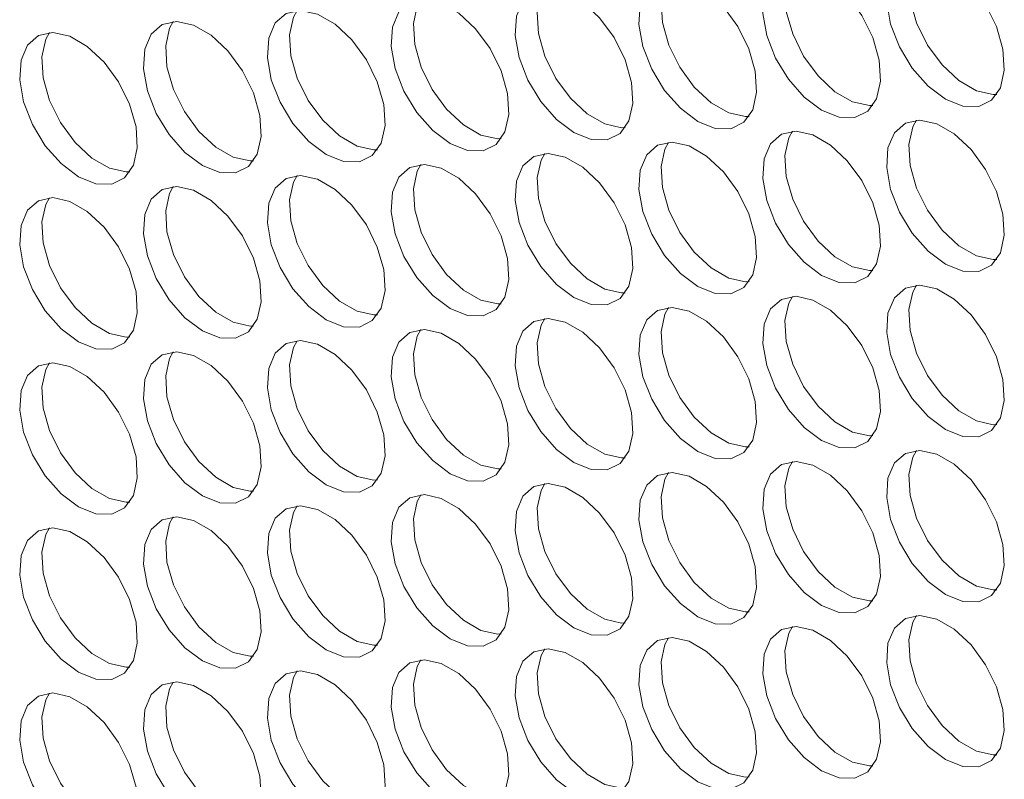
# Model space of a CAD drawing. Units: millimetres. Extents: x 110 to 4365, y 78 to 3023.
# Drawn here: x 3612 to 3659, y 2257 to 2293 of the extents above; entities that cross this region are included whole.
import ezdxf

# ---------------------------------------------------------------- set-up
doc = ezdxf.new("R2010")
doc.units = ezdxf.units.MM
doc.header["$LTSCALE"] = 15

msp = doc.modelspace()

# ---------------------------------------------------------------- linework, layer by layer
at = {"color": 7, "linetype": 'Continuous', "lineweight": 15, "flags": 128}
for points in [[(3655.962, 2289.399), (3656.795, 2289.063), (3657.555, 2289.047), (3658.173, 2289.353), (3658.594, 2289.952), (3658.782, 2290.793), (3658.719, 2291.801), (3658.411, 2292.885), (3657.885, 2293.949), (3657.189, 2294.9), (3656.383, 2295.652), (3655.54, 2296.139), (3654.734, 2296.317), (3654.038, 2296.17), (3653.512, 2295.713), (3653.204, 2294.984), (3653.141, 2294.05), (3653.329, 2292.992), (3653.75, 2291.906), (3654.368, 2290.887), (3655.128, 2290.026), (3655.962, 2289.399)], [(3658.42, 2289.632), (3658.249, 2289.627), (3657.444, 2289.805), (3656.601, 2290.292), (3655.795, 2291.044), (3655.098, 2291.994), (3654.573, 2293.059), (3654.265, 2294.143), (3654.202, 2295.15), (3654.389, 2295.991), (3654.564, 2296.312)], [(3650.022, 2288.868), (3650.856, 2288.532), (3651.615, 2288.516), (3652.233, 2288.821), (3652.655, 2289.421), (3652.842, 2290.262), (3652.779, 2291.269), (3652.471, 2292.353), (3651.946, 2293.418), (3651.249, 2294.369), (3650.443, 2295.121), (3649.6, 2295.607), (3648.795, 2295.785), (3648.098, 2295.639), (3647.572, 2295.181), (3647.264, 2294.453), (3647.201, 2293.518), (3647.389, 2292.461), (3647.811, 2291.374), (3648.429, 2290.355), (3649.188, 2289.495), (3650.022, 2288.868)], [(3652.48, 2289.1), (3652.31, 2289.095), (3651.504, 2289.274), (3650.661, 2289.76), (3649.855, 2290.512), (3649.159, 2291.463), (3648.633, 2292.528), (3648.325, 2293.612), (3648.262, 2294.619), (3648.45, 2295.46), (3648.624, 2295.781)], [(3644.082, 2288.337), (3644.916, 2288.001), (3645.675, 2287.985), (3646.294, 2288.29), (3646.715, 2288.89), (3646.903, 2289.731), (3646.84, 2290.738), (3646.532, 2291.822), (3646.006, 2292.887), (3645.309, 2293.837), (3644.504, 2294.589), (3643.661, 2295.076), (3642.855, 2295.254), (3642.158, 2295.108), (3641.633, 2294.65), (3641.325, 2293.922), (3641.262, 2292.987), (3641.449, 2291.93), (3641.871, 2290.843), (3642.489, 2289.824), (3643.248, 2288.963), (3644.082, 2288.337)], [(3646.541, 2288.569), (3646.37, 2288.564), (3645.564, 2288.742), (3644.721, 2289.229), (3643.916, 2289.981), (3643.219, 2290.932), (3642.693, 2291.996), (3642.385, 2293.08), (3642.322, 2294.088), (3642.51, 2294.929), (3642.684, 2295.249)], [(3638.142, 2287.806), (3638.976, 2287.469), (3639.736, 2287.453), (3640.354, 2287.759), (3640.775, 2288.358), (3640.963, 2289.199), (3640.9, 2290.207), (3640.592, 2291.291), (3640.066, 2292.355), (3639.37, 2293.306), (3638.564, 2294.058), (3637.721, 2294.545), (3636.915, 2294.723), (3636.219, 2294.577), (3635.693, 2294.119), (3635.385, 2293.39), (3635.322, 2292.456), (3635.51, 2291.398), (3635.931, 2290.312), (3636.549, 2289.293), (3637.309, 2288.432), (3638.142, 2287.806)], [(3640.601, 2288.038), (3640.43, 2288.033), (3639.625, 2288.211), (3638.782, 2288.698), (3637.976, 2289.45), (3637.279, 2290.4), (3636.754, 2291.465), (3636.446, 2292.549), (3636.383, 2293.556), (3636.57, 2294.397), (3636.745, 2294.718)], [(3632.203, 2287.274), (3633.036, 2286.938), (3633.796, 2286.922), (3634.414, 2287.227), (3634.836, 2287.827), (3635.023, 2288.668), (3634.96, 2289.675), (3634.652, 2290.759), (3634.127, 2291.824), (3633.43, 2292.775), (3632.624, 2293.527), (3631.781, 2294.013), (3630.976, 2294.192), (3630.279, 2294.045), (3629.753, 2293.588), (3629.445, 2292.859), (3629.382, 2291.925), (3629.57, 2290.867), (3629.991, 2289.781), (3630.609, 2288.762), (3631.369, 2287.901), (3632.203, 2287.274)], [(3634.661, 2287.506), (3634.491, 2287.502), (3633.685, 2287.68), (3632.842, 2288.166), (3632.036, 2288.918), (3631.34, 2289.869), (3630.814, 2290.934), (3630.506, 2292.018), (3630.443, 2293.025), (3630.631, 2293.866), (3630.805, 2294.187)], [(3626.263, 2286.743), (3627.097, 2286.407), (3627.856, 2286.391), (3628.474, 2286.696), (3628.896, 2287.296), (3629.084, 2288.137), (3629.021, 2289.144), (3628.713, 2290.228), (3628.187, 2291.293), (3627.49, 2292.243), (3626.685, 2292.995), (3625.842, 2293.482), (3625.036, 2293.66), (3624.339, 2293.514), (3623.814, 2293.056), (3623.506, 2292.328), (3623.443, 2291.393), (3623.63, 2290.336), (3624.052, 2289.249), (3624.67, 2288.23), (3625.429, 2287.369), (3626.263, 2286.743)], [(3628.722, 2286.975), (3628.551, 2286.97), (3627.745, 2287.148), (3626.902, 2287.635), (3626.097, 2288.387), (3625.4, 2289.338), (3624.874, 2290.402), (3624.566, 2291.486), (3624.503, 2292.494), (3624.691, 2293.335), (3624.865, 2293.655)], [(3620.323, 2286.212), (3621.157, 2285.875), (3621.917, 2285.859), (3622.535, 2286.165), (3622.956, 2286.765), (3623.144, 2287.605), (3623.081, 2288.613), (3622.773, 2289.697), (3622.247, 2290.761), (3621.551, 2291.712), (3620.745, 2292.464), (3619.902, 2292.951), (3619.096, 2293.129), (3618.4, 2292.983), (3617.874, 2292.525), (3617.566, 2291.796), (3617.503, 2290.862), (3617.69, 2289.804), (3618.112, 2288.718), (3618.73, 2287.699), (3619.49, 2286.838), (3620.323, 2286.212)], [(3622.782, 2286.444), (3622.611, 2286.439), (3621.806, 2286.617), (3620.963, 2287.104), (3620.157, 2287.856), (3619.46, 2288.806), (3618.935, 2289.871), (3618.627, 2290.955), (3618.564, 2291.962), (3618.751, 2292.803), (3618.925, 2293.124)], [(3614.384, 2285.68), (3615.217, 2285.344), (3615.977, 2285.328), (3616.595, 2285.633), (3617.017, 2286.233), (3617.204, 2287.074), (3617.141, 2288.081), (3616.833, 2289.165), (3616.308, 2290.23), (3615.611, 2291.181), (3614.805, 2291.933), (3613.962, 2292.419), (3613.156, 2292.598), (3612.46, 2292.451), (3611.934, 2291.994), (3611.626, 2291.265), (3611.563, 2290.331), (3611.751, 2289.273), (3612.172, 2288.187), (3612.79, 2287.168), (3613.55, 2286.307), (3614.384, 2285.68)], [(3616.842, 2285.912), (3616.672, 2285.908), (3615.866, 2286.086), (3615.023, 2286.572), (3614.217, 2287.325), (3613.521, 2288.275), (3612.995, 2289.34), (3612.687, 2290.424), (3612.624, 2291.431), (3612.811, 2292.272), (3612.986, 2292.593)], [(3655.962, 2281.479), (3656.795, 2281.143), (3657.555, 2281.127), (3658.173, 2281.432), (3658.594, 2282.032), (3658.782, 2282.873), (3658.719, 2283.88), (3658.411, 2284.964), (3657.885, 2286.029), (3657.189, 2286.979), (3656.383, 2287.731), (3655.54, 2288.218), (3654.734, 2288.396), (3654.038, 2288.25), (3653.512, 2287.792), (3653.204, 2287.064), (3653.141, 2286.129), (3653.329, 2285.072), (3653.75, 2283.985), (3654.368, 2282.966), (3655.128, 2282.105), (3655.962, 2281.479)], [(3658.42, 2281.711), (3658.249, 2281.706), (3657.444, 2281.884), (3656.601, 2282.371), (3655.795, 2283.123), (3655.098, 2284.074), (3654.573, 2285.138), (3654.265, 2286.223), (3654.202, 2287.23), (3654.389, 2288.071), (3654.564, 2288.392)], [(3650.022, 2280.948), (3650.856, 2280.612), (3651.615, 2280.595), (3652.233, 2280.901), (3652.655, 2281.501), (3652.842, 2282.342), (3652.779, 2283.349), (3652.471, 2284.433), (3651.946, 2285.498), (3651.249, 2286.448), (3650.443, 2287.2), (3649.6, 2287.687), (3648.795, 2287.865), (3648.098, 2287.719), (3647.572, 2287.261), (3647.264, 2286.533), (3647.201, 2285.598), (3647.389, 2284.541), (3647.811, 2283.454), (3648.429, 2282.435), (3649.188, 2281.574), (3650.022, 2280.948)], [(3652.48, 2281.18), (3652.31, 2281.175), (3651.504, 2281.353), (3650.661, 2281.84), (3649.855, 2282.592), (3649.159, 2283.542), (3648.633, 2284.607), (3648.325, 2285.691), (3648.262, 2286.698), (3648.45, 2287.539), (3648.624, 2287.86)], [(3644.082, 2280.416), (3644.916, 2280.08), (3645.675, 2280.064), (3646.294, 2280.37), (3646.715, 2280.969), (3646.903, 2281.81), (3646.84, 2282.817), (3646.532, 2283.902), (3646.006, 2284.966), (3645.309, 2285.917), (3644.504, 2286.669), (3643.661, 2287.156), (3642.855, 2287.334), (3642.158, 2287.187), (3641.633, 2286.73), (3641.325, 2286.001), (3641.262, 2285.067), (3641.449, 2284.009), (3641.871, 2282.923), (3642.489, 2281.904), (3643.248, 2281.043), (3644.082, 2280.416)], [(3646.541, 2280.648), (3646.37, 2280.644), (3645.564, 2280.822), (3644.721, 2281.309), (3643.916, 2282.061), (3643.219, 2283.011), (3642.693, 2284.076), (3642.385, 2285.16), (3642.322, 2286.167), (3642.51, 2287.008), (3642.684, 2287.329)], [(3638.142, 2279.885), (3638.976, 2279.549), (3639.736, 2279.533), (3640.354, 2279.838), (3640.775, 2280.438), (3640.963, 2281.279), (3640.9, 2282.286), (3640.592, 2283.37), (3640.066, 2284.435), (3639.37, 2285.386), (3638.564, 2286.138), (3637.721, 2286.624), (3636.915, 2286.802), (3636.219, 2286.656), (3635.693, 2286.198), (3635.385, 2285.47), (3635.322, 2284.535), (3635.51, 2283.478), (3635.931, 2282.391), (3636.549, 2281.372), (3637.309, 2280.511), (3638.142, 2279.885)], [(3640.601, 2280.117), (3640.43, 2280.112), (3639.625, 2280.291), (3638.782, 2280.777), (3637.976, 2281.529), (3637.279, 2282.48), (3636.754, 2283.545), (3636.446, 2284.629), (3636.383, 2285.636), (3636.57, 2286.477), (3636.745, 2286.798)], [(3632.203, 2279.354), (3633.036, 2279.018), (3633.796, 2279.002), (3634.414, 2279.307), (3634.836, 2279.907), (3635.023, 2280.748), (3634.96, 2281.755), (3634.652, 2282.839), (3634.127, 2283.904), (3633.43, 2284.854), (3632.624, 2285.606), (3631.781, 2286.093), (3630.976, 2286.271), (3630.279, 2286.125), (3629.753, 2285.667), (3629.445, 2284.939), (3629.382, 2284.004), (3629.57, 2282.947), (3629.991, 2281.86), (3630.609, 2280.841), (3631.369, 2279.98), (3632.203, 2279.354)], [(3634.661, 2279.586), (3634.491, 2279.581), (3633.685, 2279.759), (3632.842, 2280.246), (3632.036, 2280.998), (3631.34, 2281.949), (3630.814, 2283.013), (3630.506, 2284.097), (3630.443, 2285.105), (3630.631, 2285.945), (3630.805, 2286.266)], [(3626.263, 2278.822), (3627.097, 2278.486), (3627.856, 2278.47), (3628.474, 2278.776), (3628.896, 2279.375), (3629.084, 2280.216), (3629.021, 2281.224), (3628.713, 2282.308), (3628.187, 2283.372), (3627.49, 2284.323), (3626.685, 2285.075), (3625.842, 2285.562), (3625.036, 2285.74), (3624.339, 2285.593), (3623.814, 2285.136), (3623.506, 2284.407), (3623.443, 2283.473), (3623.63, 2282.415), (3624.052, 2281.329), (3624.67, 2280.31), (3625.429, 2279.449), (3626.263, 2278.822)], [(3628.722, 2279.055), (3628.551, 2279.05), (3627.745, 2279.228), (3626.902, 2279.715), (3626.097, 2280.467), (3625.4, 2281.417), (3624.874, 2282.482), (3624.566, 2283.566), (3624.503, 2284.573), (3624.691, 2285.414), (3624.865, 2285.735)], [(3620.323, 2278.291), (3621.157, 2277.955), (3621.917, 2277.939), (3622.535, 2278.244), (3622.956, 2278.844), (3623.144, 2279.685), (3623.081, 2280.692), (3622.773, 2281.776), (3622.247, 2282.841), (3621.551, 2283.792), (3620.745, 2284.544), (3619.902, 2285.03), (3619.096, 2285.208), (3618.4, 2285.062), (3617.874, 2284.604), (3617.566, 2283.876), (3617.503, 2282.941), (3617.69, 2281.884), (3618.112, 2280.797), (3618.73, 2279.778), (3619.49, 2278.918), (3620.323, 2278.291)], [(3622.782, 2278.523), (3622.611, 2278.518), (3621.806, 2278.697), (3620.963, 2279.183), (3620.157, 2279.935), (3619.46, 2280.886), (3618.935, 2281.951), (3618.627, 2283.035), (3618.564, 2284.042), (3618.751, 2284.883), (3618.925, 2285.204)], [(3614.384, 2277.76), (3615.217, 2277.424), (3615.977, 2277.408), (3616.595, 2277.713), (3617.017, 2278.313), (3617.204, 2279.154), (3617.141, 2280.161), (3616.833, 2281.245), (3616.308, 2282.31), (3615.611, 2283.26), (3614.805, 2284.012), (3613.962, 2284.499), (3613.156, 2284.677), (3612.46, 2284.531), (3611.934, 2284.073), (3611.626, 2283.345), (3611.563, 2282.41), (3611.751, 2281.353), (3612.172, 2280.266), (3612.79, 2279.247), (3613.55, 2278.386), (3614.384, 2277.76)], [(3616.842, 2277.992), (3616.672, 2277.987), (3615.866, 2278.165), (3615.023, 2278.652), (3614.217, 2279.404), (3613.521, 2280.355), (3612.995, 2281.419), (3612.687, 2282.503), (3612.624, 2283.511), (3612.811, 2284.352), (3612.986, 2284.672)], [(3655.962, 2273.559), (3656.795, 2273.222), (3657.555, 2273.206), (3658.173, 2273.512), (3658.594, 2274.112), (3658.782, 2274.952), (3658.719, 2275.96), (3658.411, 2277.044), (3657.885, 2278.108), (3657.189, 2279.059), (3656.383, 2279.811), (3655.54, 2280.298), (3654.734, 2280.476), (3654.038, 2280.33), (3653.512, 2279.872), (3653.204, 2279.143), (3653.141, 2278.209), (3653.329, 2277.151), (3653.75, 2276.065), (3654.368, 2275.046), (3655.128, 2274.185), (3655.962, 2273.559)], [(3658.42, 2273.791), (3658.249, 2273.786), (3657.444, 2273.964), (3656.601, 2274.451), (3655.795, 2275.203), (3655.098, 2276.153), (3654.573, 2277.218), (3654.265, 2278.302), (3654.202, 2279.309), (3654.389, 2280.15), (3654.564, 2280.471)], [(3650.022, 2273.027), (3650.856, 2272.691), (3651.615, 2272.675), (3652.233, 2272.98), (3652.655, 2273.58), (3652.842, 2274.421), (3652.779, 2275.428), (3652.471, 2276.512), (3651.946, 2277.577), (3651.249, 2278.528), (3650.443, 2279.28), (3649.6, 2279.766), (3648.795, 2279.945), (3648.098, 2279.798), (3647.572, 2279.341), (3647.264, 2278.612), (3647.201, 2277.678), (3647.389, 2276.62), (3647.811, 2275.534), (3648.429, 2274.515), (3649.188, 2273.654), (3650.022, 2273.027)], [(3652.48, 2273.259), (3652.31, 2273.255), (3651.504, 2273.433), (3650.661, 2273.919), (3649.855, 2274.671), (3649.159, 2275.622), (3648.633, 2276.687), (3648.325, 2277.771), (3648.262, 2278.778), (3648.45, 2279.619), (3648.624, 2279.94)], [(3644.082, 2272.496), (3644.916, 2272.16), (3645.675, 2272.144), (3646.294, 2272.449), (3646.715, 2273.049), (3646.903, 2273.89), (3646.84, 2274.897), (3646.532, 2275.981), (3646.006, 2277.046), (3645.309, 2277.996), (3644.504, 2278.748), (3643.661, 2279.235), (3642.855, 2279.413), (3642.158, 2279.267), (3641.633, 2278.809), (3641.325, 2278.081), (3641.262, 2277.146), (3641.449, 2276.089), (3641.871, 2275.002), (3642.489, 2273.983), (3643.248, 2273.122), (3644.082, 2272.496)], [(3646.541, 2272.728), (3646.37, 2272.723), (3645.564, 2272.901), (3644.721, 2273.388), (3643.916, 2274.14), (3643.219, 2275.091), (3642.693, 2276.155), (3642.385, 2277.24), (3642.322, 2278.247), (3642.51, 2279.088), (3642.684, 2279.408)], [(3638.142, 2271.965), (3638.976, 2271.628), (3639.736, 2271.612), (3640.354, 2271.918), (3640.775, 2272.518), (3640.963, 2273.358), (3640.9, 2274.366), (3640.592, 2275.45), (3640.066, 2276.514), (3639.37, 2277.465), (3638.564, 2278.217), (3637.721, 2278.704), (3636.915, 2278.882), (3636.219, 2278.736), (3635.693, 2278.278), (3635.385, 2277.549), (3635.322, 2276.615), (3635.51, 2275.557), (3635.931, 2274.471), (3636.549, 2273.452), (3637.309, 2272.591), (3638.142, 2271.965)], [(3640.601, 2272.197), (3640.43, 2272.192), (3639.625, 2272.37), (3638.782, 2272.857), (3637.976, 2273.609), (3637.279, 2274.559), (3636.754, 2275.624), (3636.446, 2276.708), (3636.383, 2277.715), (3636.57, 2278.556), (3636.745, 2278.877)], [(3632.203, 2271.433), (3633.036, 2271.097), (3633.796, 2271.081), (3634.414, 2271.386), (3634.836, 2271.986), (3635.023, 2272.827), (3634.96, 2273.834), (3634.652, 2274.919), (3634.127, 2275.983), (3633.43, 2276.934), (3632.624, 2277.686), (3631.781, 2278.173), (3630.976, 2278.351), (3630.279, 2278.204), (3629.753, 2277.747), (3629.445, 2277.018), (3629.382, 2276.084), (3629.57, 2275.026), (3629.991, 2273.94), (3630.609, 2272.921), (3631.369, 2272.06), (3632.203, 2271.433)], [(3634.661, 2271.665), (3634.491, 2271.661), (3633.685, 2271.839), (3632.842, 2272.325), (3632.036, 2273.078), (3631.34, 2274.028), (3630.814, 2275.093), (3630.506, 2276.177), (3630.443, 2277.184), (3630.631, 2278.025), (3630.805, 2278.346)], [(3626.263, 2270.902), (3627.097, 2270.566), (3627.856, 2270.55), (3628.474, 2270.855), (3628.896, 2271.455), (3629.084, 2272.296), (3629.021, 2273.303), (3628.713, 2274.387), (3628.187, 2275.452), (3627.49, 2276.402), (3626.685, 2277.155), (3625.842, 2277.641), (3625.036, 2277.819), (3624.339, 2277.673), (3623.814, 2277.215), (3623.506, 2276.487), (3623.443, 2275.552), (3623.63, 2274.495), (3624.052, 2273.408), (3624.67, 2272.389), (3625.429, 2271.528), (3626.263, 2270.902)], [(3628.722, 2271.134), (3628.551, 2271.129), (3627.745, 2271.307), (3626.902, 2271.794), (3626.097, 2272.546), (3625.4, 2273.497), (3624.874, 2274.561), (3624.566, 2275.646), (3624.503, 2276.653), (3624.691, 2277.494), (3624.865, 2277.815)], [(3620.323, 2270.371), (3621.157, 2270.035), (3621.917, 2270.018), (3622.535, 2270.324), (3622.956, 2270.924), (3623.144, 2271.765), (3623.081, 2272.772), (3622.773, 2273.856), (3622.247, 2274.921), (3621.551, 2275.871), (3620.745, 2276.623), (3619.902, 2277.11), (3619.096, 2277.288), (3618.4, 2277.142), (3617.874, 2276.684), (3617.566, 2275.956), (3617.503, 2275.021), (3617.69, 2273.964), (3618.112, 2272.877), (3618.73, 2271.858), (3619.49, 2270.997), (3620.323, 2270.371)], [(3622.782, 2270.603), (3622.611, 2270.598), (3621.806, 2270.776), (3620.963, 2271.263), (3620.157, 2272.015), (3619.46, 2272.966), (3618.935, 2274.03), (3618.627, 2275.114), (3618.564, 2276.122), (3618.751, 2276.962), (3618.925, 2277.283)], [(3614.384, 2269.839), (3615.217, 2269.503), (3615.977, 2269.487), (3616.595, 2269.793), (3617.017, 2270.392), (3617.204, 2271.233), (3617.141, 2272.24), (3616.833, 2273.325), (3616.308, 2274.389), (3615.611, 2275.34), (3614.805, 2276.092), (3613.962, 2276.579), (3613.156, 2276.757), (3612.46, 2276.61), (3611.934, 2276.153), (3611.626, 2275.424), (3611.563, 2274.49), (3611.751, 2273.432), (3612.172, 2272.346), (3612.79, 2271.327), (3613.55, 2270.466), (3614.384, 2269.839)], [(3616.842, 2270.072), (3616.672, 2270.067), (3615.866, 2270.245), (3615.023, 2270.732), (3614.217, 2271.484), (3613.521, 2272.434), (3612.995, 2273.499), (3612.687, 2274.583), (3612.624, 2275.59), (3612.811, 2276.431), (3612.986, 2276.752)], [(3655.962, 2265.638), (3656.795, 2265.302), (3657.555, 2265.286), (3658.173, 2265.591), (3658.594, 2266.191), (3658.782, 2267.032), (3658.719, 2268.039), (3658.411, 2269.123), (3657.885, 2270.188), (3657.189, 2271.139), (3656.383, 2271.891), (3655.54, 2272.377), (3654.734, 2272.555), (3654.038, 2272.409), (3653.512, 2271.951), (3653.204, 2271.223), (3653.141, 2270.288), (3653.329, 2269.231), (3653.75, 2268.144), (3654.368, 2267.125), (3655.128, 2266.264), (3655.962, 2265.638)], [(3658.42, 2265.87), (3658.249, 2265.865), (3657.444, 2266.044), (3656.601, 2266.53), (3655.795, 2267.282), (3655.098, 2268.233), (3654.573, 2269.298), (3654.265, 2270.382), (3654.202, 2271.389), (3654.389, 2272.23), (3654.564, 2272.551)], [(3650.022, 2265.107), (3650.856, 2264.771), (3651.615, 2264.755), (3652.233, 2265.06), (3652.655, 2265.66), (3652.842, 2266.501), (3652.779, 2267.508), (3652.471, 2268.592), (3651.946, 2269.657), (3651.249, 2270.607), (3650.443, 2271.359), (3649.6, 2271.846), (3648.795, 2272.024), (3648.098, 2271.878), (3647.572, 2271.42), (3647.264, 2270.692), (3647.201, 2269.757), (3647.389, 2268.7), (3647.811, 2267.613), (3648.429, 2266.594), (3649.188, 2265.733), (3650.022, 2265.107)], [(3652.48, 2265.339), (3652.31, 2265.334), (3651.504, 2265.512), (3650.661, 2265.999), (3649.855, 2266.751), (3649.159, 2267.702), (3648.633, 2268.766), (3648.325, 2269.85), (3648.262, 2270.858), (3648.45, 2271.698), (3648.624, 2272.019)], [(3644.082, 2264.575), (3644.916, 2264.239), (3645.675, 2264.223), (3646.294, 2264.529), (3646.715, 2265.128), (3646.903, 2265.969), (3646.84, 2266.977), (3646.532, 2268.061), (3646.006, 2269.125), (3645.309, 2270.076), (3644.504, 2270.828), (3643.661, 2271.315), (3642.855, 2271.493), (3642.158, 2271.347), (3641.633, 2270.889), (3641.325, 2270.16), (3641.262, 2269.226), (3641.449, 2268.168), (3641.871, 2267.082), (3642.489, 2266.063), (3643.248, 2265.202), (3644.082, 2264.575)], [(3646.541, 2264.808), (3646.37, 2264.803), (3645.564, 2264.981), (3644.721, 2265.468), (3643.916, 2266.22), (3643.219, 2267.17), (3642.693, 2268.235), (3642.385, 2269.319), (3642.322, 2270.326), (3642.51, 2271.167), (3642.684, 2271.488)], [(3638.142, 2264.044), (3638.976, 2263.708), (3639.736, 2263.692), (3640.354, 2263.997), (3640.775, 2264.597), (3640.963, 2265.438), (3640.9, 2266.445), (3640.592, 2267.529), (3640.066, 2268.594), (3639.37, 2269.545), (3638.564, 2270.297), (3637.721, 2270.783), (3636.915, 2270.962), (3636.219, 2270.815), (3635.693, 2270.357), (3635.385, 2269.629), (3635.322, 2268.695), (3635.51, 2267.637), (3635.931, 2266.551), (3636.549, 2265.532), (3637.309, 2264.671), (3638.142, 2264.044)], [(3640.601, 2264.276), (3640.43, 2264.271), (3639.625, 2264.45), (3638.782, 2264.936), (3637.976, 2265.688), (3637.279, 2266.639), (3636.754, 2267.704), (3636.446, 2268.788), (3636.383, 2269.795), (3636.57, 2270.636), (3636.745, 2270.957)], [(3632.203, 2263.513), (3633.036, 2263.177), (3633.796, 2263.161), (3634.414, 2263.466), (3634.836, 2264.066), (3635.023, 2264.907), (3634.96, 2265.914), (3634.652, 2266.998), (3634.127, 2268.063), (3633.43, 2269.013), (3632.624, 2269.765), (3631.781, 2270.252), (3630.976, 2270.43), (3630.279, 2270.284), (3629.753, 2269.826), (3629.445, 2269.098), (3629.382, 2268.163), (3629.57, 2267.106), (3629.991, 2266.019), (3630.609, 2265), (3631.369, 2264.139), (3632.203, 2263.513)], [(3634.661, 2263.745), (3634.491, 2263.74), (3633.685, 2263.918), (3632.842, 2264.405), (3632.036, 2265.157), (3631.34, 2266.108), (3630.814, 2267.172), (3630.506, 2268.256), (3630.443, 2269.264), (3630.631, 2270.105), (3630.805, 2270.425)], [(3626.263, 2262.982), (3627.097, 2262.645), (3627.856, 2262.629), (3628.474, 2262.935), (3628.896, 2263.535), (3629.084, 2264.375), (3629.021, 2265.383), (3628.713, 2266.467), (3628.187, 2267.531), (3627.49, 2268.482), (3626.685, 2269.234), (3625.842, 2269.721), (3625.036, 2269.899), (3624.339, 2269.753), (3623.814, 2269.295), (3623.506, 2268.566), (3623.443, 2267.632), (3623.63, 2266.574), (3624.052, 2265.488), (3624.67, 2264.469), (3625.429, 2263.608), (3626.263, 2262.982)], [(3628.722, 2263.214), (3628.551, 2263.209), (3627.745, 2263.387), (3626.902, 2263.874), (3626.097, 2264.626), (3625.4, 2265.576), (3624.874, 2266.641), (3624.566, 2267.725), (3624.503, 2268.732), (3624.691, 2269.573), (3624.865, 2269.894)], [(3620.323, 2262.45), (3621.157, 2262.114), (3621.917, 2262.098), (3622.535, 2262.403), (3622.956, 2263.003), (3623.144, 2263.844), (3623.081, 2264.851), (3622.773, 2265.935), (3622.247, 2267), (3621.551, 2267.951), (3620.745, 2268.703), (3619.902, 2269.189), (3619.096, 2269.368), (3618.4, 2269.221), (3617.874, 2268.764), (3617.566, 2268.035), (3617.503, 2267.101), (3617.69, 2266.043), (3618.112, 2264.957), (3618.73, 2263.938), (3619.49, 2263.077), (3620.323, 2262.45)], [(3622.782, 2262.682), (3622.611, 2262.678), (3621.806, 2262.856), (3620.963, 2263.342), (3620.157, 2264.094), (3619.46, 2265.045), (3618.935, 2266.11), (3618.627, 2267.194), (3618.564, 2268.201), (3618.751, 2269.042), (3618.925, 2269.363)], [(3614.384, 2261.919), (3615.217, 2261.583), (3615.977, 2261.567), (3616.595, 2261.872), (3617.017, 2262.472), (3617.204, 2263.313), (3617.141, 2264.32), (3616.833, 2265.404), (3616.308, 2266.469), (3615.611, 2267.419), (3614.805, 2268.171), (3613.962, 2268.658), (3613.156, 2268.836), (3612.46, 2268.69), (3611.934, 2268.232), (3611.626, 2267.504), (3611.563, 2266.569), (3611.751, 2265.512), (3612.172, 2264.425), (3612.79, 2263.406), (3613.55, 2262.545), (3614.384, 2261.919)], [(3616.842, 2262.151), (3616.672, 2262.146), (3615.866, 2262.324), (3615.023, 2262.811), (3614.217, 2263.563), (3613.521, 2264.514), (3612.995, 2265.578), (3612.687, 2266.663), (3612.624, 2267.67), (3612.811, 2268.511), (3612.986, 2268.831)], [(3655.962, 2257.718), (3656.795, 2257.381), (3657.555, 2257.365), (3658.173, 2257.671), (3658.594, 2258.271), (3658.782, 2259.111), (3658.719, 2260.119), (3658.411, 2261.203), (3657.885, 2262.267), (3657.189, 2263.218), (3656.383, 2263.97), (3655.54, 2264.457), (3654.734, 2264.635), (3654.038, 2264.489), (3653.512, 2264.031), (3653.204, 2263.302), (3653.141, 2262.368), (3653.329, 2261.311), (3653.75, 2260.224), (3654.368, 2259.205), (3655.128, 2258.344), (3655.962, 2257.718)], [(3658.42, 2257.95), (3658.249, 2257.945), (3657.444, 2258.123), (3656.601, 2258.61), (3655.795, 2259.362), (3655.098, 2260.312), (3654.573, 2261.377), (3654.265, 2262.461), (3654.202, 2263.468), (3654.389, 2264.309), (3654.564, 2264.63)], [(3650.022, 2257.186), (3650.856, 2256.85), (3651.615, 2256.834), (3652.233, 2257.14), (3652.655, 2257.739), (3652.842, 2258.58), (3652.779, 2259.587), (3652.471, 2260.672), (3651.946, 2261.736), (3651.249, 2262.687), (3650.443, 2263.439), (3649.6, 2263.926), (3648.795, 2264.104), (3648.098, 2263.957), (3647.572, 2263.5), (3647.264, 2262.771), (3647.201, 2261.837), (3647.389, 2260.779), (3647.811, 2259.693), (3648.429, 2258.674), (3649.188, 2257.813), (3650.022, 2257.186)], [(3652.48, 2257.418), (3652.31, 2257.414), (3651.504, 2257.592), (3650.661, 2258.079), (3649.855, 2258.831), (3649.159, 2259.781), (3648.633, 2260.846), (3648.325, 2261.93), (3648.262, 2262.937), (3648.45, 2263.778), (3648.624, 2264.099)], [(3644.082, 2256.655), (3644.916, 2256.319), (3645.675, 2256.303), (3646.294, 2256.608), (3646.715, 2257.208), (3646.903, 2258.049), (3646.84, 2259.056), (3646.532, 2260.14), (3646.006, 2261.205), (3645.309, 2262.155), (3644.504, 2262.908), (3643.661, 2263.394), (3642.855, 2263.572), (3642.158, 2263.426), (3641.633, 2262.968), (3641.325, 2262.24), (3641.262, 2261.305), (3641.449, 2260.248), (3641.871, 2259.161), (3642.489, 2258.142), (3643.248, 2257.281), (3644.082, 2256.655)], [(3646.541, 2256.887), (3646.37, 2256.882), (3645.564, 2257.06), (3644.721, 2257.547), (3643.916, 2258.299), (3643.219, 2259.25), (3642.693, 2260.315), (3642.385, 2261.399), (3642.322, 2262.406), (3642.51, 2263.247), (3642.684, 2263.568)], [(3638.142, 2256.124), (3638.976, 2255.788), (3639.736, 2255.771), (3640.354, 2256.077), (3640.775, 2256.677), (3640.963, 2257.518), (3640.9, 2258.525), (3640.592, 2259.609), (3640.066, 2260.674), (3639.37, 2261.624), (3638.564, 2262.376), (3637.721, 2262.863), (3636.915, 2263.041), (3636.219, 2262.895), (3635.693, 2262.437), (3635.385, 2261.709), (3635.322, 2260.774), (3635.51, 2259.717), (3635.931, 2258.63), (3636.549, 2257.611), (3637.309, 2256.75), (3638.142, 2256.124)], [(3640.601, 2256.356), (3640.43, 2256.351), (3639.625, 2256.529), (3638.782, 2257.016), (3637.976, 2257.768), (3637.279, 2258.719), (3636.754, 2259.783), (3636.446, 2260.867), (3636.383, 2261.875), (3636.57, 2262.715), (3636.745, 2263.036)], [(3632.203, 2255.592), (3633.036, 2255.256), (3633.796, 2255.24), (3634.414, 2255.546), (3634.836, 2256.145), (3635.023, 2256.986), (3634.96, 2257.994), (3634.652, 2259.078), (3634.127, 2260.142), (3633.43, 2261.093), (3632.624, 2261.845), (3631.781, 2262.332), (3630.976, 2262.51), (3630.279, 2262.363), (3629.753, 2261.906), (3629.445, 2261.177), (3629.382, 2260.243), (3629.57, 2259.185), (3629.991, 2258.099), (3630.609, 2257.08), (3631.369, 2256.219), (3632.203, 2255.592)], [(3634.661, 2255.825), (3634.491, 2255.82), (3633.685, 2255.998), (3632.842, 2256.485), (3632.036, 2257.237), (3631.34, 2258.187), (3630.814, 2259.252), (3630.506, 2260.336), (3630.443, 2261.343), (3630.631, 2262.184), (3630.805, 2262.505)], [(3626.263, 2255.061), (3627.097, 2254.725), (3627.856, 2254.709), (3628.474, 2255.014), (3628.896, 2255.614), (3629.084, 2256.455), (3629.021, 2257.462), (3628.713, 2258.546), (3628.187, 2259.611), (3627.49, 2260.562), (3626.685, 2261.314), (3625.842, 2261.8), (3625.036, 2261.978), (3624.339, 2261.832), (3623.814, 2261.374), (3623.506, 2260.646), (3623.443, 2259.711), (3623.63, 2258.654), (3624.052, 2257.567), (3624.67, 2256.548), (3625.429, 2255.688), (3626.263, 2255.061)], [(3628.722, 2255.293), (3628.551, 2255.288), (3627.745, 2255.467), (3626.902, 2255.953), (3626.097, 2256.705), (3625.4, 2257.656), (3624.874, 2258.721), (3624.566, 2259.805), (3624.503, 2260.812), (3624.691, 2261.653), (3624.865, 2261.974)], [(3620.323, 2254.53), (3621.157, 2254.194), (3621.917, 2254.178), (3622.535, 2254.483), (3622.956, 2255.083), (3623.144, 2255.924), (3623.081, 2256.931), (3622.773, 2258.015), (3622.247, 2259.08), (3621.551, 2260.03), (3620.745, 2260.782), (3619.902, 2261.269), (3619.096, 2261.447), (3618.4, 2261.301), (3617.874, 2260.843), (3617.566, 2260.115), (3617.503, 2259.18), (3617.69, 2258.123), (3618.112, 2257.036), (3618.73, 2256.017), (3619.49, 2255.156), (3620.323, 2254.53)], [(3622.782, 2254.762), (3622.611, 2254.757), (3621.806, 2254.935), (3620.963, 2255.422), (3620.157, 2256.174), (3619.46, 2257.125), (3618.935, 2258.189), (3618.627, 2259.273), (3618.564, 2260.281), (3618.751, 2261.121), (3618.925, 2261.442)], [(3614.384, 2253.999), (3615.217, 2253.662), (3615.977, 2253.646), (3616.595, 2253.952), (3617.017, 2254.551), (3617.204, 2255.392), (3617.141, 2256.4), (3616.833, 2257.484), (3616.308, 2258.548), (3615.611, 2259.499), (3614.805, 2260.251), (3613.962, 2260.738), (3613.156, 2260.916), (3612.46, 2260.77), (3611.934, 2260.312), (3611.626, 2259.583), (3611.563, 2258.649), (3611.751, 2257.591), (3612.172, 2256.505), (3612.79, 2255.486), (3613.55, 2254.625), (3614.384, 2253.999)], [(3616.842, 2254.231), (3616.672, 2254.226), (3615.866, 2254.404), (3615.023, 2254.891), (3614.217, 2255.643), (3613.521, 2256.593), (3612.995, 2257.658), (3612.687, 2258.742), (3612.624, 2259.749), (3612.811, 2260.59), (3612.986, 2260.911)]]:
    msp.add_lwpolyline(points, dxfattribs=at)

doc.saveas('drawing.dxf')
